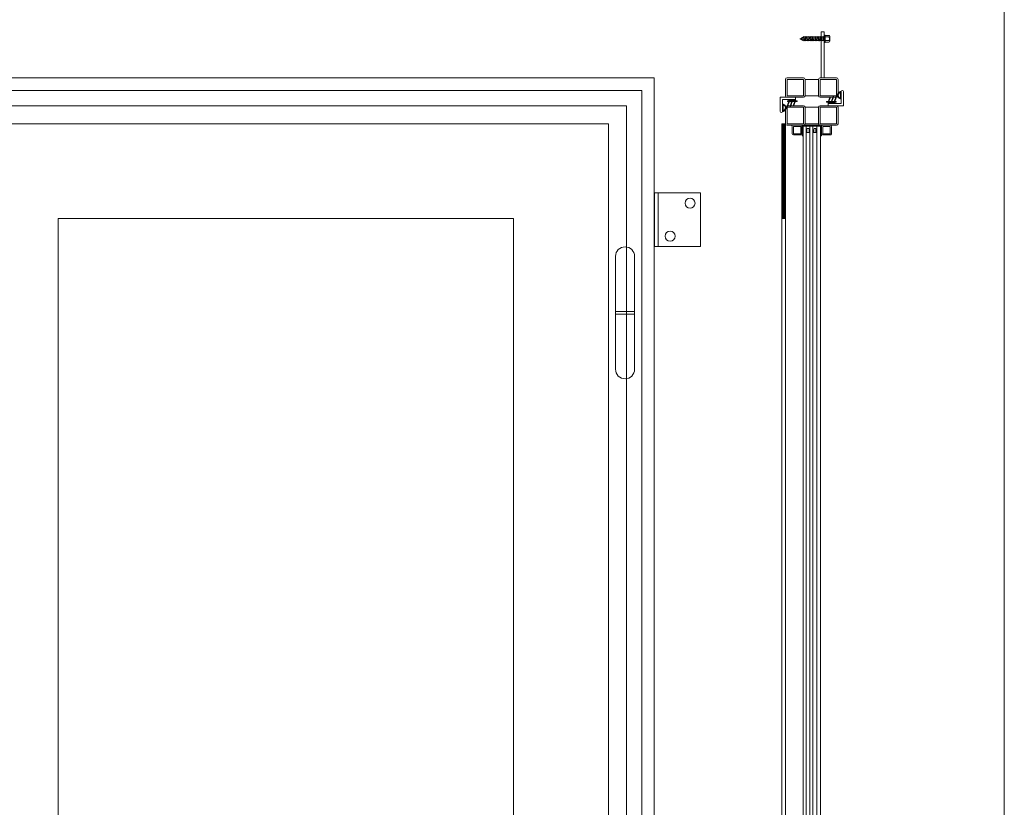
# Model space of a CAD drawing. Units: millimetres. Extents: x 0 to 2643, y 0 to 3434.
# Drawn here: x 1360 to 2643, y 1853 to 2881 of the extents above; entities that cross this region are included whole.
import ezdxf
from ezdxf.lldxf.tags import DXFTag

# ---------------------------------------------------------------- set-up
doc = ezdxf.new("R2010")
doc.units = ezdxf.units.MM
for name, color, linetype, lineweight in [('Crtez', 252, 'Continuous', 13), ('KOTE', 135, 'Continuous', 5), ('Visible', 7, 'Continuous', 15)]:
    doc.layers.add(name, color=color, linetype=linetype, lineweight=lineweight)
tags = doc.linetypes.add('HIDDEN2', pattern=[4.7625, 3.175, -1.5875]).pattern_tags.tags
tags[6:7] = [DXFTag(74, 4), DXFTag(75, 0), DXFTag(340, '0'), DXFTag(46, 0.0), DXFTag(50, 0.0), DXFTag(44, 0.0), DXFTag(45, 0.0)]
tags[4:5] = [DXFTag(74, 4), DXFTag(75, 0), DXFTag(340, '0'), DXFTag(46, 0.0), DXFTag(50, 0.0), DXFTag(44, 0.0), DXFTag(45, 0.0)]

# ---------------------------------------------------------------- blocks, each defined once
blk = doc.blocks.new('gfh dhgfbgfhbghg')
at = {"layer": 'Crtez'}
for p, q in [((54405.8, -100569.6), (54402.8, -100569.6)), ((54402.8, -100586.6), (54402.8, -100569.6)), ((54405.8, -100589.6), (54405.8, -100569.6)), ((54387.3, -100586.6), (54402.8, -100586.6)), ((54387.3, -100589.6), (54405.8, -100589.6))]:
    blk.add_line(p, q, dxfattribs=at)
blk.add_arc((54387.3, -100588.1), 1.5, 90, 270, dxfattribs=at)
blk = doc.blocks.new('gbshyhsyb')
at = {"layer": 'KOTE'}
h = blk.add_hatch(dxfattribs=at)
h.set_pattern_fill('ANSI31', color=256, scale=2)
h.set_pattern_definition([(45, (79.303, 64.81645), (-0.1767766953, 0.1767766953), [])])
edge = h.paths.add_edge_path(flags=16)
edge.add_arc((35272.4, 29142.9), 3.83, 15.1513, 164.8487)
edge.add_line((35268.7, 29143.9), (35276.1, 29143.9))
edge = h.paths.add_edge_path()
edge.add_line((35267.6, 29142.9), (35277.2, 29142.9))
edge.add_arc((35272.4, 29142.9), 4.83, 0, 180)
at = {"layer": 'Crtez'}
for p, q in [((35267.6, 29142.9), (35277.2, 29142.9)), ((35268.7, 29143.9), (35276.1, 29143.9))]:
    blk.add_line(p, q, dxfattribs=at)
for radius, start, end in [(4.83, 0, 180), (3.83, 15.1513, 164.8487)]:
    blk.add_arc((35272.4, 29142.9), radius, start, end, dxfattribs=at)
blk = doc.blocks.new('DFS BB')
at = {"layer": 'KOTE'}
h = blk.add_hatch(dxfattribs=at)
h.set_pattern_fill('ANSI31', color=256, scale=2)
h.set_pattern_definition([(45, (22.99032, 2.24908), (-0.1767766953, 0.1767766953), [])])
h.paths.add_polyline_path([(35188.8, 29082.6), (35187.3, 29082.6, -0.523476), (35187.1, 29082.9), (35190, 29090.7, 0.523476), (35189.8, 29091.1, 0.312787), (35189.5, 29090.9), (35186.5, 29082.7, -0.312787), (35186.2, 29082.6), (35183.5, 29082.6, -0.523476), (35183.3, 29082.9), (35185.5, 29088.8, 0.523476), (35185.2, 29089.1, 0.312787), (35185, 29089), (35182.7, 29082.7, -0.312787), (35182.4, 29082.6), (35179.7, 29082.6, -0.523476), (35179.4, 29082.9), (35181.1, 29087.3, 0.523476), (35180.8, 29087.6, 0.312787), (35180.6, 29087.5), (35178.8, 29082.7, -0.312787), (35178.6, 29082.6), (35176.6, 29082.6, 0.414214), (35176.3, 29082.3), (35176.3, 29081.8, 0.414214), (35176.6, 29081.6), (35188.8, 29081.6, 0.414214), (35189, 29081.8), (35189, 29082.3, 0.414214)])
at = {"layer": 'Crtez'}
for p, q in [((35176.3, 29081.8), (35176.3, 29082.3)), ((35176.6, 29082.6), (35178.6, 29082.6)), ((35178.8, 29082.7), (35180.6, 29087.5)), ((35179.4, 29082.9), (35181.1, 29087.3)), ((35179.7, 29082.6), (35182.4, 29082.6)), ((35180.8, 29087.6), (35180.8, 29087.6)), ((35182.7, 29082.7), (35185, 29089)), ((35183.3, 29082.9), (35185.5, 29088.8)), ((35183.5, 29082.6), (35186.2, 29082.6)), ((35185.2, 29089.1), (35185.2, 29089.1)), ((35186.5, 29082.7), (35189.5, 29090.9)), ((35187.1, 29082.9), (35190, 29090.7)), ((35187.3, 29082.6), (35188.8, 29082.6)), ((35189, 29082.3), (35189, 29081.8)), ((35189.8, 29091.1), (35189.8, 29091.1)), ((35176.6, 29081.6), (35188.8, 29081.6)), ((35178.4, 29081.3), (35178.4, 29081.6)), ((35178.4, 29081.3), (35187.3, 29081.3)), ((35187.3, 29081.3), (35187.3, 29081.6))]:
    blk.add_line(p, q, dxfattribs=at)
for centre, start, end in [((35176.6, 29082.3), 90, 180), ((35176.6, 29081.8), 180, 270), ((35178.6, 29082.8), 270, 339.476), ((35179.7, 29082.8), 159.476, 270), ((35180.8, 29087.4), 90, 159.476), ((35180.8, 29087.4), 339.476, 90), ((35182.4, 29082.8), 270, 339.476), ((35183.5, 29082.8), 159.476, 270), ((35185.2, 29088.9), 90, 159.476), ((35185.2, 29088.9), 339.476, 90), ((35186.2, 29082.8), 270, 339.476), ((35187.3, 29082.8), 159.476, 270), ((35188.8, 29082.3), 0, 90), ((35188.8, 29081.8), 270, 0), ((35189.8, 29090.8), 90, 159.476), ((35189.8, 29090.8), 339.476, 90)]:
    blk.add_arc(centre, 0.25, start, end, dxfattribs=at)
blk = doc.blocks.new('HUYGFGVHB')
at = {"layer": 'Crtez'}
blk.add_lwpolyline([(25829, 39272.4), (25837.9, 39272.4), (25837.9, 39271.1), (25829, 39271.1)], close=True, dxfattribs=at)
at = {"layer": 'KOTE', "extrusion": (0, 0, -1), "zscale": -1, "rotation": 90}
blk.add_blockref('gfh dhgfbgfhbghg', (-126407.5, -15130.4), dxfattribs=at)
at = {"layer": 'KOTE', "rotation": 180}
blk.add_blockref('DFS BB', (61016.3, 68352.5), dxfattribs=at)
at = {"layer": 'KOTE', "xscale": -1, "rotation": 270}
blk.add_blockref('gbshyhsyb', (-3322, 3989.3), dxfattribs=at)
blk = doc.blocks.new('RATVGET')
for p, q in [((8060.2, 7800.7), (8050.5, 7800.7)), ((8050.5, 7800.7), (8050.5, 7799.7)), ((8050.5, 7799.7), (8060.2, 7799.7)), ((8051, 7805.7), (8051, 7800.7)), ((8052, 7806.7), (8058.7, 7806.7)), ((8052.6, 7799.4), (8053.5, 7799.7)), ((8053, 7799.7), (8052.6, 7799.4)), ((8053, 7805.7), (8053, 7800.7)), ((8053, 7799.7), (8053, 7799.7)), ((8053, 7799.2), (8054.2, 7799.7)), ((8057.7, 7805.7), (8057.7, 7800.7)), ((8057.7, 7799.7), (8057.7, 7799.1)), ((8059.7, 7805.7), (8059.7, 7800.7)), ((8060.2, 7799.7), (8060.2, 7800.7)), ((8052.6, 7799.4), (8053, 7799.2)), ((8052.6, 7797.4), (8058.1, 7799)), ((8053, 7797.7), (8052.6, 7797.4)), ((8052.6, 7797.4), (8053, 7797.2)), ((8052.6, 7795.4), (8058.1, 7797)), ((8053, 7795.7), (8052.6, 7795.4)), ((8052.6, 7795.4), (8053, 7795.2)), ((8052.6, 7793.4), (8058.1, 7795)), ((8053, 7793.7), (8052.6, 7793.4)), ((8052.6, 7793.4), (8053, 7793.2)), ((8052.6, 7791.4), (8058.1, 7793)), ((8053, 7791.7), (8052.6, 7791.4)), ((8052.6, 7791.4), (8053, 7791.2)), ((8052.6, 7789.4), (8058.1, 7791)), ((8053, 7789.7), (8052.6, 7789.4)), ((8052.6, 7789.4), (8053, 7789.2)), ((8052.6, 7787.4), (8058.1, 7789)), ((8053, 7787.7), (8052.6, 7787.4)), ((8052.6, 7787.4), (8053, 7787.2)), ((8052.6, 7785.4), (8058.1, 7787)), ((8053, 7799.2), (8053, 7797.7)), ((8053, 7797.7), (8057.7, 7799.1)), ((8053, 7797.2), (8057.7, 7798.7)), ((8053, 7797.2), (8053, 7795.7)), ((8053, 7795.7), (8057.7, 7797.1)), ((8053, 7795.2), (8057.7, 7796.7)), ((8053, 7795.2), (8053, 7793.7)), ((8053, 7793.7), (8057.7, 7795.1)), ((8053, 7793.2), (8057.7, 7794.7)), ((8053, 7793.2), (8053, 7791.7)), ((8053, 7791.7), (8057.7, 7793.1)), ((8053, 7791.2), (8057.7, 7792.7)), ((8053, 7791.2), (8053, 7789.7)), ((8053, 7789.7), (8057.7, 7791.1)), ((8053, 7789.2), (8057.7, 7790.7)), ((8053, 7789.2), (8053, 7787.7)), ((8053, 7787.7), (8057.7, 7789.1)), ((8053, 7787.2), (8057.7, 7788.7)), ((8053, 7787.2), (8053, 7785.7)), ((8053, 7785.7), (8057.7, 7787.1)), ((8057.7, 7799.1), (8058.1, 7799)), ((8058.1, 7799), (8057.7, 7798.7)), ((8057.7, 7798.7), (8057.7, 7797.1)), ((8057.7, 7797.1), (8058.1, 7797)), ((8058.1, 7797), (8057.7, 7796.7)), ((8057.7, 7796.7), (8057.7, 7795.1)), ((8057.7, 7795.1), (8058.1, 7795)), ((8058.1, 7795), (8057.7, 7794.7)), ((8057.7, 7794.7), (8057.7, 7793.1)), ((8057.7, 7793.1), (8058.1, 7793)), ((8058.1, 7793), (8057.7, 7792.7)), ((8057.7, 7792.7), (8057.7, 7791.1)), ((8057.7, 7791.1), (8058.1, 7791)), ((8058.1, 7791), (8057.7, 7790.7)), ((8057.7, 7790.7), (8057.7, 7789.1)), ((8057.7, 7789.1), (8058.1, 7789)), ((8058.1, 7789), (8057.7, 7788.7)), ((8057.7, 7788.7), (8057.7, 7787.1)), ((8057.7, 7787.1), (8058.1, 7787)), ((8058.1, 7787), (8057.7, 7786.7)), ((8053, 7785.7), (8052.6, 7785.4)), ((8052.6, 7785.4), (8053, 7785.2)), ((8052.6, 7783.4), (8058.1, 7785)), ((8053, 7783.7), (8052.6, 7783.4)), ((8052.6, 7783.4), (8053, 7783.2)), ((8052.6, 7781.4), (8058.1, 7783)), ((8053, 7781.7), (8052.6, 7781.4)), ((8052.6, 7781.4), (8053, 7781.2)), ((8052.6, 7779.4), (8058.1, 7781)), ((8053, 7779.7), (8052.6, 7779.4)), ((8052.6, 7779.4), (8053, 7779.2)), ((8052.6, 7777.4), (8058.1, 7779)), ((8053, 7777.7), (8052.6, 7777.4)), ((8052.6, 7777.4), (8053, 7777.2)), ((8052.6, 7775.4), (8058.1, 7777)), ((8053, 7775.7), (8052.6, 7775.4)), ((8052.6, 7775.4), (8053, 7775.2)), ((8052.6, 7773.4), (8058.1, 7775)), ((8053, 7785.2), (8057.7, 7786.7)), ((8053, 7785.2), (8053, 7783.7)), ((8053, 7783.7), (8057.7, 7785.1)), ((8053, 7783.2), (8057.7, 7784.7)), ((8053, 7783.2), (8053, 7781.7)), ((8053, 7781.7), (8057.7, 7783.1)), ((8053, 7781.2), (8057.7, 7782.7)), ((8053, 7781.2), (8053, 7779.7)), ((8053, 7779.7), (8057.7, 7781.1)), ((8053, 7779.2), (8057.7, 7780.7)), ((8053, 7779.2), (8053, 7777.7)), ((8053, 7777.7), (8057.7, 7779.1)), ((8053, 7777.2), (8057.7, 7778.7)), ((8053, 7777.2), (8053, 7775.7)), ((8053, 7775.7), (8057.7, 7777.1)), ((8053, 7775.2), (8057.7, 7776.7)), ((8053, 7775.2), (8053, 7773.7)), ((8053, 7773.7), (8057.7, 7775.1)), ((8053, 7773.2), (8057.7, 7774.7)), ((8057.7, 7786.7), (8057.7, 7785.1)), ((8057.7, 7785.1), (8058.1, 7785)), ((8058.1, 7785), (8057.7, 7784.7)), ((8057.7, 7784.7), (8057.7, 7783.1)), ((8057.7, 7783.1), (8058.1, 7783)), ((8058.1, 7783), (8057.7, 7782.7)), ((8057.7, 7782.7), (8057.7, 7781.1)), ((8057.7, 7781.1), (8058.1, 7781)), ((8058.1, 7781), (8057.7, 7780.7)), ((8057.7, 7780.7), (8057.7, 7779.1)), ((8057.7, 7779.1), (8058.1, 7779)), ((8058.1, 7779), (8057.7, 7778.7)), ((8057.7, 7778.7), (8057.7, 7777.1)), ((8057.7, 7777.1), (8058.1, 7777)), ((8058.1, 7777), (8057.7, 7776.7)), ((8057.7, 7776.7), (8057.7, 7775.1)), ((8057.7, 7775.1), (8058.1, 7775)), ((8058.1, 7775), (8057.7, 7774.7)), ((8057.7, 7774.7), (8057.7, 7773.1)), ((8053, 7773.7), (8052.6, 7773.4)), ((8052.6, 7773.4), (8053, 7773.2)), ((8053, 7773.2), (8053, 7772.7)), ((8053.4, 7771.8), (8053, 7772.7)), ((8053.1, 7771.5), (8058.1, 7773)), ((8053.4, 7771.8), (8053.1, 7771.5)), ((8053.1, 7771.5), (8053.6, 7771.4)), ((8053.4, 7771.8), (8057.7, 7773.1)), ((8053.6, 7771.4), (8057.7, 7772.7)), ((8054.2, 7770.1), (8053.6, 7771.4)), ((8053.9, 7769.8), (8057.2, 7770.7)), ((8054.2, 7770.1), (8053.9, 7769.8)), ((8053.9, 7769.8), (8054.4, 7769.7)), ((8054.2, 7770.1), (8056.8, 7770.9)), ((8054.4, 7769.7), (8056.6, 7770.4)), ((8055.3, 7767.7), (8054.4, 7769.7)), ((8055.3, 7767.7), (8056.6, 7770.4)), ((8057.2, 7770.7), (8056.6, 7770.4)), ((8056.8, 7770.9), (8057.7, 7772.7)), ((8056.8, 7770.9), (8057.2, 7770.7)), ((8057.7, 7773.1), (8058.1, 7773)), ((8058.1, 7773), (8057.7, 7772.7)), ((8057.7, 7772.7), (8057.7, 7772.7))]:
    blk.add_line(p, q)
for centre, radius, start, end in [((8052, 7805.7), 1, 0, 180), ((8055.3, 7803.4), 3.26, 43.8974, 136.1026), ((8058.7, 7805.7), 1, 0, 180)]:
    blk.add_arc(centre, radius, start, end)
blk = doc.blocks.new('rbterytnb')
at = {"layer": 'Crtez'}
blk.add_lwpolyline([(53397.9, -100568.9), (53407.6, -100568.9, 0.414214), (53409.1, -100567.4), (53409.1, -100557.7, 0.414214), (53407.6, -100556.2), (53397.9, -100556.2, 0.414214), (53396.4, -100557.7), (53396.4, -100567.4, 0.414214)], format="xyb", close=True, dxfattribs=at)
blk.add_lwpolyline([(53397.9, -100567.4), (53407.6, -100567.4), (53407.6, -100557.7), (53397.9, -100557.7)], close=True, dxfattribs=at)
blk = doc.blocks.new('esrybwv6yvhsrv5h')
at = {"layer": 'Visible'}
h = blk.add_hatch(color=1, dxfattribs=at)
h.dxf.hatch_style = 1
h.set_gradient(color1=(204, 102, 0), color2=(199, 99, 0), one_color=1, tint=0.39, name='INVCYLINDER')
h.paths.add_polyline_path([(79518.6, -104671.9), (79504.9, -104671.9), (79504.9, -104697.3), (79518.6, -104697.3), (79518.6, -104696.1), (79506.1, -104696.1), (79506.1, -104673.1), (79518.6, -104673.1)])
at = {"layer": 'KOTE'}
for p, q in [((79518.6, -104671.9), (79504.9, -104671.9)), ((79504.9, -104671.9), (79504.9, -104697.3)), ((79518.6, -104673.1), (79506.1, -104673.1)), ((79506.1, -104673.1), (79506.1, -104696.1)), ((79518.6, -104673.1), (79518.6, -104671.9)), ((79504.9, -104697.3), (79518.6, -104697.3)), ((79506.1, -104696.1), (79518.6, -104696.1)), ((79518.6, -104697.3), (79518.6, -104696.1))]:
    blk.add_line(p, q, dxfattribs=at)
blk = doc.blocks.new('ADRGV')
at = {"layer": 'Crtez'}
blk.add_lwpolyline([(74453.1, -88908.4), (74393.1, -88908.4), (74393.1, -88838.4), (74453.1, -88838.4), (74453.1, -88908.4), (74453.1, -88908.4)], close=True, dxfattribs=at)
blk.add_lwpolyline([(74448.1, -88908.4), (74448.1, -88838.4)], dxfattribs=at)
for centre in [(74432.6, -88851.9), (74406.6, -88894.9)]:
    blk.add_circle(centre, 6.5, dxfattribs=at)
blk = doc.blocks.new('SRVBSERBSER')
at = {"layer": 'KOTE', "linetype": 'HIDDEN2', "ltscale": 0.005}
for p, q in [((47784, -91677), (47784, -91605)), ((47808.7, -91605), (47808.7, -91677)), ((47808.7, -91677), (47784, -91677)), ((47808.7, -91680.3), (47784, -91680.3)), ((47784, -91680.3), (47784, -91752.3)), ((47787.9, -91677), (47804.8, -91677)), ((47787.9, -91680.3), (47804.8, -91680.3)), ((47808.7, -91752.3), (47808.7, -91680.3))]:
    blk.add_line(p, q, dxfattribs=at)
blk.add_lwpolyline([(47784, -91680.3), (47808.7, -91680.3), (47808.7, -91677), (47784, -91677)], close=True, dxfattribs=at)
for centre, start, end in [((47796.4, -91605), 0, 180), ((47796.4, -91752.3), 180, 0)]:
    blk.add_arc(centre, 12.4, start, end, dxfattribs=at)

msp = doc.modelspace()

# ---------------------------------------------------------------- hatches: boundary and pattern name
at = {"layer": 'KOTE'}
h = msp.add_hatch(dxfattribs=at)
h.set_pattern_fill('ANSI31', color=256, scale=10, angle=-90)
h.set_pattern_definition([(315, (118621.5882, 84481.7412), (0.883883476, 0.883883476), [])])
h.paths.add_polyline_path([(2358.0161, 2744.9155), (2358.0161, 2621.3155), (2353.0161, 2621.3155), (2353.0161, 2744.9155), (2355.0409, 2744.9155)])

# ---------------------------------------------------------------- linework, layer by layer
at = {"layer": 'Crtez'}
for p, q in [((2187.0676, 2804.7155), (328.8676, 2804.7155)), ((2187.0676, 2804.7155), (2187.0676, 714.7155)), ((2358.0161, 2781.3155), (2358.0161, 2802.7155)), ((2360.0161, 2804.7155), (2381.4161, 2804.7155)), ((2360.0161, 2781.3155), (2360.0161, 2802.7155)), ((2360.0161, 2802.7155), (2381.4161, 2802.7155)), ((2381.4161, 2802.7155), (2381.4161, 2781.3155)), ((2383.4161, 2781.3155), (2383.4161, 2802.7155)), ((2383.4161, 2802.7155), (2401.1161, 2802.7155)), ((2383.4161, 2802.7155), (2383.4161, 2781.3155)), ((2401.1161, 2802.7155), (2401.1161, 2781.3155)), ((2401.1161, 2802.7155), (2401.1161, 2781.3155)), ((2424.5161, 2804.7155), (2403.1161, 2804.7155)), ((2403.1161, 2802.7155), (2403.1161, 2781.3155)), ((2424.5161, 2802.7155), (2403.1161, 2802.7155)), ((2424.5161, 2781.3155), (2424.5161, 2802.7155)), ((2426.5161, 2781.3155), (2426.5161, 2802.7155)), ((1243.4676, 2788.3155), (2170.6676, 2788.3155)), ((2170.6676, 731.1155), (2170.6676, 2788.3155)), ((2381.4161, 2781.3155), (2360.0161, 2781.3155)), ((2381.4161, 2779.3155), (2360.0161, 2779.3155)), ((2401.1161, 2781.3155), (2383.4161, 2781.3155)), ((2403.1161, 2781.3155), (2424.5161, 2781.3155)), ((2403.1161, 2779.3155), (2424.5161, 2779.3155)), ((1263.4676, 2768.3155), (2150.6676, 2768.3155)), ((2150.6676, 751.1155), (2150.6676, 2768.3155)), ((2401.1161, 2766.3155), (2383.4161, 2766.3155)), ((2383.4161, 2766.3155), (2383.4161, 2744.9155)), ((2401.1161, 2744.9155), (2401.1161, 2766.3155)), ((2127.2676, 2744.9155), (1286.8676, 2744.9155)), ((2127.2676, 2744.9155), (2127.2676, 774.5155)), ((2366.7579, 2740.9155), (2366.7579, 2731.7155)), ((2379.4579, 2731.7155), (2379.4579, 2741.4155)), ((2380.9579, 2742.9155), (2381.4161, 2742.9155)), ((2383.4161, 2744.9155), (2401.1161, 2744.9155)), ((2385.7661, 2736.9673), (2386.185, 2738.5327)), ((2385.7661, 2733.5327), (2385.7661, 2736.9673)), ((2385.7661, 2736.9673), (2385.7661, 2733.5327)), ((2386.185, 2738.5327), (2388.2681, 2738.5327)), ((2388.2681, 2738.5327), (2388.687, 2736.9673)), ((2388.687, 2733.5327), (2388.687, 2736.9673)), ((2388.687, 2733.5327), (2388.687, 2736.9673)), ((2394.77, 2736.9673), (2395.1889, 2738.5327)), ((2394.77, 2733.5327), (2394.77, 2736.9673)), ((2394.77, 2736.9673), (2394.77, 2733.5327)), ((2395.1889, 2738.5327), (2397.2719, 2738.5327)), ((2397.2719, 2738.5327), (2397.6908, 2736.9673)), ((2397.6908, 2733.5327), (2397.6908, 2736.9673)), ((2397.6908, 2733.5327), (2397.6908, 2736.9673)), ((2368.2579, 2730.2155), (2377.9579, 2730.2155)), ((1410.4676, 2621.3155), (1410.4676, 898.1155)), ((1410.4676, 2621.3155), (2003.6676, 2621.3155)), ((2003.6676, 2621.3155), (2003.6676, 898.1155))]:
    msp.add_line(p, q, dxfattribs=at)
for points in [[(2408.5161, 2864.7155), (2408.5161, 2804.7155), (2404.5161, 2804.7155), (2404.5161, 2864.7155)], [(2381.4161, 2744.9155), (2381.4161, 2766.3155), (2360.0161, 2766.3155), (2360.0161, 2744.9155)], [(2403.1161, 2744.9155), (2403.1161, 2766.3155), (2424.5161, 2766.3155), (2424.5161, 2744.9155)], [(2358.0161, 2744.9155), (2358.0161, 2621.3155), (2353.0161, 2621.3155), (2353.0161, 2744.9155)], [(2377.9579, 2731.7155), (2377.9579, 2741.4155), (2368.2579, 2741.4155), (2368.2579, 2731.7155)]]:
    msp.add_lwpolyline(points, close=True, dxfattribs=at)
for points in [[(2383.4161, 2744.9155), (2383.4161, 2766.3155, 0.414213562), (2381.4161, 2768.3155), (2360.0161, 2768.3155, 0.414213562), (2358.0161, 2766.3155), (2358.0161, 2744.9155, 0.414213562), (2360.0161, 2742.9155), (2381.4161, 2742.9155, 0.414213562)], [(2401.1161, 2744.9155), (2401.1161, 2766.3155, -0.414213562), (2403.1161, 2768.3155), (2424.5161, 2768.3155, -0.414213562), (2426.5161, 2766.3155), (2426.5161, 2744.9155, -0.414213562), (2424.5161, 2742.9155), (2403.1161, 2742.9155, -0.414213562)]]:
    msp.add_lwpolyline(points, format="xyb", close=True, dxfattribs=at)
for centre, radius, start, end in [((2360.0161, 2802.7155), 2, 90, 180), ((2381.4161, 2802.7155), 2, 0, 90), ((2403.1161, 2802.7155), 2, 90, 180), ((2424.5161, 2802.7155), 2, 0, 90), ((2360.0161, 2781.3155), 2, 180, 270), ((2381.4161, 2781.3155), 2, 270, 0), ((2403.1161, 2781.3155), 2, 180, 270), ((2424.5161, 2781.3155), 2, 270, 0), ((2364.7579, 2740.9155), 2, 0, 90), ((2380.9579, 2741.4155), 1.5, 90, 180), ((2368.2579, 2731.7155), 1.5, 180, 270), ((2377.9579, 2731.7155), 1.5, 270, 0)]:
    msp.add_arc(centre, radius, start, end, dxfattribs=at)
at = {"layer": 'KOTE'}
for p, q in [((2187.0676, 2804.7155), (2187.0676, 714.7155)), ((2380.7661, 927.7533), (2380.7661, 2741.7155)), ((2384.7661, 2741.7155), (2384.7661, 927.7533)), ((2389.77, 927.7533), (2389.77, 2741.7155)), ((2393.77, 2741.7155), (2393.77, 927.7533)), ((2398.7739, 927.7533), (2398.7739, 2741.7155)), ((2403.7739, 927.7533), (2403.7739, 2741.7155))]:
    msp.add_line(p, q, dxfattribs=at)
for points in [[(0, 0), (2643.0432, 0), (2643.0432, 3434.4704), (0, 3434.4704)], [(2389.77, 2741.7155), (2389.77, 2733.5327), (2384.7661, 2733.5327), (2384.7661, 2741.7155)], [(2393.77, 2741.7155), (2393.77, 2733.5327), (2398.7739, 2733.5327), (2398.7739, 2741.7155)], [(2358.0161, 898.1155), (2358.0161, 2621.3155), (2353.0161, 2621.3155), (2353.0161, 898.1155)]]:
    msp.add_lwpolyline(points, close=True, dxfattribs=at)

# ---------------------------------------------------------------- block references
at = {"layer": 'KOTE', "xscale": -1}
for name, p, rotation in [('RATVGET', (-5391.1596, -5199.6604), 270), ('rbterytnb', (102973.9586, -50666.1937), 269.9999999999999)]:
    msp.add_blockref(name, p, dxfattribs=dict(at, rotation=rotation))
at = {"layer": 'KOTE', "color": 4, "rotation": 180}
msp.add_blockref('HUYGFGVHB', (28251.4132, 42043.6947), dxfattribs=at)
at = {"layer": 'KOTE', "color": 4}
msp.add_blockref('HUYGFGVHB', (-23466.881, -36496.0637), dxfattribs=at)
at = {"layer": 'KOTE', "extrusion": (0, 0, -1), "zscale": -1, "rotation": 270.0000000000001}
msp.add_blockref('esrybwv6yvhsrv5h', (102292.374, 82247.7887), dxfattribs=at)
at = {"layer": 'KOTE', "rotation": 180}
for name, p in [('ADRGV', (76640.2016, -86253.6617)), ('SRVBSERBSER', (49945.3275, -89180.3658))]:
    msp.add_blockref(name, p, dxfattribs=at)

doc.saveas('drawing.dxf')
